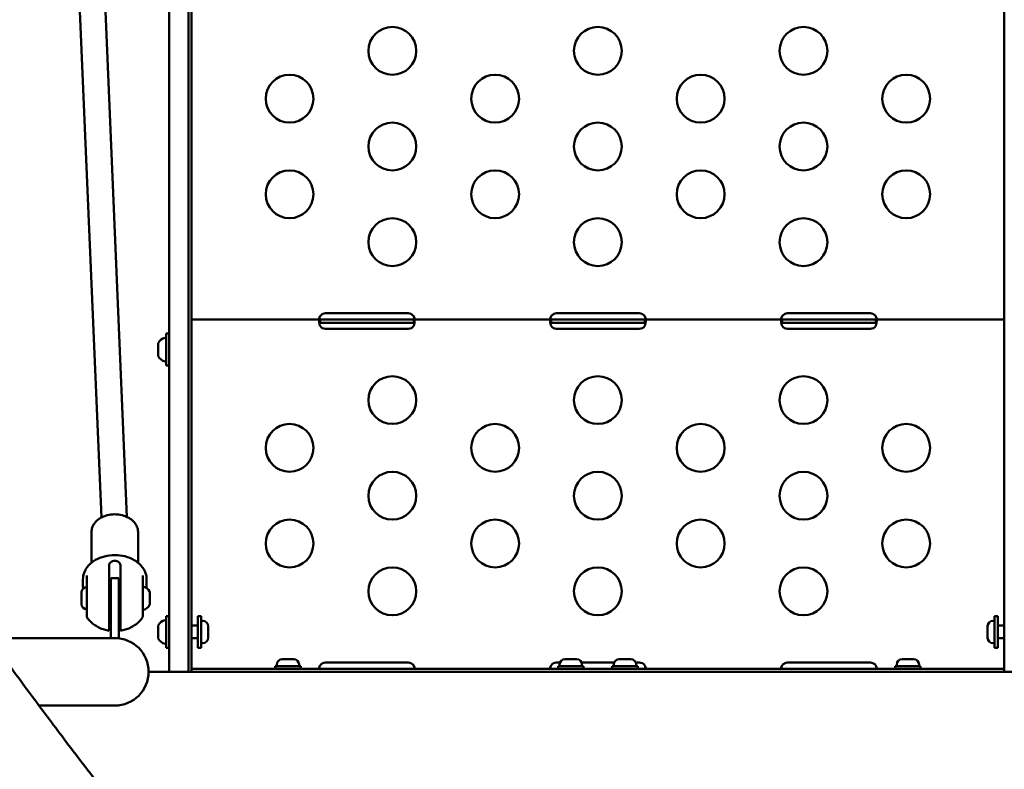
# Model space of a CAD drawing. Units: millimetres. Extents: x -335 to 7619, y 4 to 7132.
# Drawn here: x 2109 to 2727, y 1775 to 2245 of the extents above; entities that cross this region are included whole.
import ezdxf

# ---------------------------------------------------------------- set-up
doc = ezdxf.new("R2010")
doc.units = ezdxf.units.MM
doc.layers.add('Visible (ISO)', color=7, linetype='Continuous', lineweight=50)
doc.styles.get("Standard").update_dxf_attribs({"font": 'Square-721-BT.ttf'})
doc.dimstyles.new('OLCU', dxfattribs={"dimtxt": 300, "dimasz": 150, "dimexe": 0.18, "dimexo": 0.0625, "dimgap": 50, "dimtad": 1, "dimdec": 0, "dimlfac": 0.1, "dimrnd": 5, "dimzin": 0, "dimdsep": 46, "dimtxsty": 'Standard', "dimcen": 0.09, "dimse1": 1, "dimse2": 1, "dimadec": 0, "dimazin": 0, "dimtfac": 1, "dimtdec": 0, "dimtofl": 0, "dimtmove": 0, "dimatfit": 3, "dimfxl": 1, "dimtolj": 1, "dimtzin": 0, "dimarcsym": 0})

# ---------------------------------------------------------------- blocks, each defined once
blk = doc.blocks.new('*D8')
at = {"color": 0, "lineweight": -2, "transparency": 16777216}
blk.add_line((103.57, 2908.07), (2997.04, 2908.07), dxfattribs=at)
at = {"color": 0, "transparency": 16777216}
for points in [[(103.57, 2924.74), (103.57, 2891.41), (3.57, 2908.07)], [(2997.04, 2924.74), (2997.04, 2891.41), (3097.04, 2908.07)]]:
    blk.add_solid(points, dxfattribs=at)
at = {"layer": 'Defpoints', "color": 0, "transparency": 16777216}
for p in [(3097.04, 2908.07), (3097.04, 1836.39), (3.57, 1336.4)]:
    blk.add_point(p, dxfattribs=at)
at = {"color": 0, "transparency": 16777216, "insert": (1550.31, 3050.49), "char_height": 200, "attachment_point": 5}
blk.add_mtext('\\A1;310', dxfattribs=at)
blk = doc.blocks.new('*D9')
at = {"color": 0, "lineweight": -2, "transparency": 16777216}
blk.add_line((-61.05, 2744.05), (-61.05, 104.29), dxfattribs=at)
at = {"color": 0, "transparency": 16777216}
for points in [[(-77.71, 2744.05), (-44.38, 2744.05), (-61.05, 2844.05)], [(-77.71, 104.29), (-44.38, 104.29), (-61.05, 4.29)]]:
    blk.add_solid(points, dxfattribs=at)
at = {"layer": 'Defpoints', "color": 0, "transparency": 16777216}
for p in [(2145.6, 2844.05), (-61.05, 4.29), (2679.15, 4.29)]:
    blk.add_point(p, dxfattribs=at)
at = {"color": 0, "transparency": 16777216, "insert": (-203.46, 1424.17), "char_height": 200, "attachment_point": 5, "rotation": 90}
blk.add_mtext('\\A1;285', dxfattribs=at)

msp = doc.modelspace()

# ---------------------------------------------------------------- linework, layer by layer
at = {"layer": 'Visible (ISO)'}
for p, q in [((2203.04, 2713.39), (2203.04, 1836.23)), ((2215.04, 1836.23), (2215.04, 2713.39)), ((2215.04, 2711.75), (2215.04, 1844.6)), ((2131.89, 2606.16), (2160.51, 1933.08)), ((2147.88, 2606.68), (2176.51, 1933.42)), ((2217.04, 2053.31), (2217.04, 2263.13)), ((2727.04, 2263.13), (2727.04, 2053.31)), ((2297.23, 2058.64), (2297.23, 2057.97)), ((2301.04, 2061.19), (2353.04, 2061.19)), ((2356.86, 2058.64), (2356.86, 2057.97)), ((2442.23, 2058.64), (2442.23, 2057.97)), ((2446.04, 2061.19), (2498.04, 2061.19)), ((2501.86, 2058.64), (2501.86, 2057.97)), ((2587.23, 2058.64), (2587.23, 2057.97)), ((2591.04, 2061.19), (2643.04, 2061.19)), ((2646.86, 2058.64), (2646.86, 2057.97)), ((2217.04, 2057.31), (2727.04, 2057.31)), ((2217.04, 2043.95), (2217.04, 2053.31)), ((2297.23, 2055.19), (2297.23, 2057.08)), ((2297.65, 2057.31), (2297.65, 2055.31)), ((2356.44, 2055.31), (2297.65, 2055.31)), ((2356.44, 2057.31), (2356.44, 2055.31)), ((2356.86, 2055.19), (2356.86, 2057.08)), ((2442.23, 2055.19), (2442.23, 2057.08)), ((2442.65, 2057.31), (2442.65, 2055.31)), ((2501.44, 2055.31), (2442.65, 2055.31)), ((2501.44, 2057.31), (2501.44, 2055.31)), ((2501.86, 2055.19), (2501.86, 2057.08)), ((2587.23, 2055.19), (2587.23, 2057.08)), ((2587.65, 2057.31), (2587.65, 2055.31)), ((2646.44, 2055.31), (2587.65, 2055.31)), ((2646.44, 2057.31), (2646.44, 2055.31)), ((2646.86, 2055.19), (2646.86, 2057.08)), ((2727.04, 2053.31), (2727.04, 2043.95)), ((2201.04, 2048.42), (2201.04, 2028.42)), ((2201.04, 2048.42), (2203.04, 2048.42)), ((2353.04, 2051.42), (2301.04, 2051.42)), ((2498.04, 2051.43), (2446.04, 2051.43)), ((2643.04, 2051.42), (2591.04, 2051.42)), ((2196.04, 2034.53), (2196.04, 2042.31)), ((2217.04, 1844.6), (2217.04, 2043.95)), ((2727.04, 1844.6), (2727.04, 2043.95)), ((2201.04, 2028.42), (2203.04, 2028.42)), ((2154.25, 1923.96), (2154.25, 1904.67)), ((2183.45, 1923.96), (2183.45, 1904.67)), ((2165.35, 1903.19), (2165.35, 1893.15)), ((2172.35, 1903.19), (2172.35, 1893.15)), ((2148.85, 1894.2), (2148.85, 1890.44)), ((2151.35, 1885.74), (2151.35, 1896.58)), ((2165.35, 1893.15), (2165.35, 1878.77)), ((2171.35, 1894.91), (2166.35, 1894.91)), ((2166.35, 1857.41), (2166.35, 1894.91)), ((2171.35, 1894.91), (2171.35, 1857.41)), ((2172.35, 1893.15), (2172.35, 1878.77)), ((2186.35, 1885.74), (2186.35, 1896.58)), ((2188.85, 1894.2), (2188.85, 1890.44)), ((2148, 1878.76), (2148, 1886.06)), ((2151.35, 1870.83), (2151.35, 1885.74)), ((2165.35, 1887.41), (2166.35, 1887.41)), ((2171.35, 1887.41), (2172.35, 1887.41)), ((2186.35, 1870.83), (2186.35, 1885.74)), ((2190.76, 1886.3), (2190.76, 1885.64)), ((2190.76, 1885.43), (2190.76, 1885.64)), ((2190.76, 1885.43), (2190.76, 1885.2)), ((2190.76, 1885.2), (2190.76, 1884.7)), ((2165.35, 1878.77), (2165.35, 1865.26)), ((2172.35, 1878.77), (2172.35, 1865.26)), ((2190.76, 1884.7), (2190.76, 1880.83)), ((2190.76, 1880.83), (2190.76, 1878.91)), ((2190.76, 1878.54), (2190.76, 1878.91)), ((2151.62, 1875.41), (2151.62, 1875.41)), ((2165.35, 1877.41), (2166.35, 1877.41)), ((2171.35, 1877.41), (2172.35, 1877.41)), ((2190.76, 1878.54), (2190.76, 1878.51)), ((2201.04, 1871.23), (2201.04, 1851.23)), ((2201.04, 1871.23), (2203.04, 1871.23)), ((2221.04, 1871.23), (2221.04, 1851.23)), ((2221.04, 1871.23), (2223.04, 1871.23)), ((2223.04, 1871.23), (2223.04, 1851.23)), ((2224.09, 1868.23), (2223.04, 1868.23)), ((2719.99, 1868.23), (2721.04, 1868.23)), ((2721.04, 1851.23), (2721.04, 1871.23)), ((2723.04, 1871.23), (2721.04, 1871.23)), ((2723.04, 1851.23), (2723.04, 1871.23)), ((2165.35, 1865.26), (2165.35, 1861.99)), ((2172.35, 1865.26), (2172.35, 1861.99)), ((2196.04, 1857.34), (2196.04, 1865.13)), ((2221.04, 1865.23), (2217.04, 1865.23)), ((2227.44, 1864.88), (2227.44, 1857.58)), ((2716.64, 1857.58), (2716.64, 1864.88)), ((2723.04, 1865.23), (2727.04, 1865.23)), ((2171.35, 1857.41), (2090.26, 1857.41)), ((2221.04, 1857.23), (2217.04, 1857.23)), ((2224.09, 1854.23), (2223.04, 1854.23)), ((2719.99, 1854.23), (2721.04, 1854.23)), ((2723.04, 1857.23), (2727.04, 1857.23)), ((2201.04, 1851.23), (2203.04, 1851.23)), ((2221.04, 1851.23), (2223.04, 1851.23)), ((2723.04, 1851.23), (2721.04, 1851.23)), ((2217.04, 1844.6), (2217.04, 1836.15)), ((2273.86, 1844.15), (2281.16, 1844.15)), ((2301.04, 1842.03), (2353.04, 1842.03)), ((2446.04, 1842.04), (2448.28, 1842.04)), ((2451.39, 1844.15), (2458.69, 1844.15)), ((2461.81, 1842.04), (2482.28, 1842.04)), ((2485.39, 1844.15), (2492.69, 1844.15)), ((2495.81, 1842.04), (2498.04, 1842.04)), ((2591.04, 1842.03), (2643.04, 1842.03)), ((2662.92, 1844.15), (2670.22, 1844.15)), ((2727.04, 1844.6), (2727.04, 1836.15)), ((2190.04, 1836.15), (2754.05, 1836.15)), ((2216.92, 1836.23), (2216.8, 1836.15)), ((2217.04, 1838.15), (2727.04, 1838.15)), ((2285.51, 1839.75), (2269.51, 1839.75)), ((2269.51, 1839.75), (2269.51, 1838.15)), ((2270.51, 1840.8), (2270.51, 1839.75)), ((2284.51, 1840.8), (2284.51, 1839.75)), ((2285.51, 1839.75), (2285.51, 1838.15)), ((2297.23, 1839.48), (2297.23, 1838.81)), ((2356.86, 1839.48), (2356.86, 1838.81)), ((2442.23, 1839.48), (2442.23, 1838.81)), ((2463.04, 1839.75), (2447.04, 1839.75)), ((2447.04, 1839.75), (2447.04, 1838.15)), ((2448.04, 1840.8), (2448.04, 1839.75)), ((2462.04, 1840.8), (2462.04, 1839.75)), ((2463.04, 1839.75), (2463.04, 1838.15)), ((2497.04, 1839.75), (2481.04, 1839.75)), ((2481.04, 1839.75), (2481.04, 1838.15)), ((2482.04, 1840.8), (2482.04, 1839.75)), ((2496.04, 1840.8), (2496.04, 1839.75)), ((2497.04, 1839.75), (2497.04, 1838.15)), ((2501.86, 1839.48), (2501.86, 1838.81)), ((2587.23, 1839.48), (2587.23, 1838.81)), ((2646.86, 1839.48), (2646.86, 1838.81)), ((2674.57, 1839.75), (2658.57, 1839.75)), ((2658.57, 1839.75), (2658.57, 1838.15)), ((2659.57, 1840.8), (2659.57, 1839.75)), ((2673.57, 1840.8), (2673.57, 1839.75)), ((2674.57, 1839.75), (2674.57, 1838.15)), ((2121.29, 1815.01), (2168.85, 1815.01))]:
    msp.add_line(p, q, dxfattribs=at)
for centre in [(2343.04, 2225.87), (2472.04, 2225.87), (2601.04, 2225.87), (2278.54, 2195.87), (2407.54, 2195.87), (2536.54, 2195.87), (2665.54, 2195.87), (2343.04, 2165.87), (2472.04, 2165.87), (2601.04, 2165.87), (2278.54, 2135.87), (2407.54, 2135.87), (2536.54, 2135.87), (2665.54, 2135.87), (2343.04, 2105.87), (2472.04, 2105.87), (2601.04, 2105.87), (2343.04, 2006.73), (2472.04, 2006.73), (2601.04, 2006.73), (2278.54, 1976.73), (2407.54, 1976.73), (2536.54, 1976.73), (2665.54, 1976.73), (2343.04, 1946.73), (2472.04, 1946.73), (2601.04, 1946.73), (2278.54, 1916.73), (2407.54, 1916.73), (2536.54, 1916.73), (2665.54, 1916.73), (2343.04, 1886.73), (2472.04, 1886.73), (2601.04, 1886.73)]:
    msp.add_circle(centre, 15, dxfattribs=at)
for centre, radius, start, end in [((2301.04, 2057.19), 4, 90, 148.0231), ((2353.04, 2057.19), 4, 31.9769, 90), ((2446.04, 2057.19), 4, 90, 148.08024), ((2498.04, 2057.19), 4, 31.91976, 90), ((2591.04, 2057.19), 4, 90, 148.0231), ((2643.04, 2057.19), 4, 31.9769, 90), ((2301.04, 2055.42), 4, 211.9769, 270), ((2353.04, 2055.42), 4, 270, 328.0231), ((2446.04, 2055.43), 4, 212.03408, 270), ((2498.04, 2055.43), 4, 270, 327.96592), ((2591.04, 2055.42), 4, 211.9769, 270), ((2643.04, 2055.42), 4, 270, 328.0231), ((2201.46, 2040.01), 5.93, 99.71656, 154.85609), ((2200.54, 2045.36), 0.5, 0, 99.71656), ((2196.54, 2042.31), 0.5, 154.85609, 180), ((2196.54, 2034.53), 0.5, 180, 205.14391), ((2201.46, 2036.84), 5.93, 205.14391, 260.28344), ((2200.54, 2031.49), 0.5, 260.28344, 0), ((2151.35, 1886.06), 3.35, 90, 180), ((2185.34, 1883.99), 5.93, 25.14391, 80.28344), ((2190.26, 1886.3), 0.5, 0, 25.14391), ((2190.51, 1885.2), 0.25, 341.12935, 0), ((2151.35, 1878.76), 3.35, 180, 270), ((2186.26, 1875.47), 0.5, 247.53653, 247.54901), ((2185.34, 1880.82), 5.93, 279.71656, 334.85609), ((2190.26, 1878.51), 0.5, 334.85609, 0), ((2201.46, 1862.82), 5.93, 99.71656, 154.85609), ((2200.54, 1868.17), 0.5, 0, 99.71656), ((2224.09, 1864.88), 3.35, 0, 90), ((2719.99, 1864.88), 3.35, 90, 180), ((2196.54, 1865.13), 0.5, 154.85609, 180), ((2168.85, 1836.21), 21.2, 270, 90), ((2196.54, 1857.34), 0.5, 180, 205.14391), ((2201.46, 1859.65), 5.93, 205.14391, 260.28344), ((2200.54, 1854.3), 0.5, 260.28344, 0), ((2224.09, 1857.58), 3.35, 270, 0), ((2719.99, 1857.58), 3.35, 180, 270), ((2273.86, 1840.8), 3.35, 90, 180), ((2281.16, 1840.8), 3.35, 0, 90), ((2301.04, 1838.03), 4, 90, 148.0231), ((2353.04, 1838.03), 4, 31.9769, 90), ((2446.04, 1838.04), 4, 90, 148.08024), ((2451.39, 1840.8), 3.35, 90, 180), ((2458.69, 1840.8), 3.35, 0, 90), ((2485.39, 1840.8), 3.35, 90, 180), ((2492.69, 1840.8), 3.35, 0, 90), ((2498.04, 1838.04), 4, 31.91976, 90), ((2591.04, 1838.03), 4, 90, 148.0231), ((2643.04, 1838.03), 4, 31.9769, 90), ((2662.92, 1840.8), 3.35, 90, 180), ((2670.22, 1840.8), 3.35, 0, 90)]:
    msp.add_arc(centre, radius, start, end, dxfattribs=at)
for points, knots in [([(2297.23, 2057.42), (2297.15, 2057.51), (2297.09, 2057.65), (2297.04, 2057.83), (2297.04, 2057.93), (2297.11, 2058.24), (2297.16, 2058.41), (2297.23, 2058.64)], [0, 0, 0, 0, 0.0874822, 0.0874822, 0.1373857, 0.1373857, 0.1769206, 0.1769206, 0.1769206, 0.1769206]), ([(2297.65, 2059.31), (2297.59, 2059.16), (2297.5, 2058.93), (2297.38, 2058.52), (2297.34, 2058.41), (2297.29, 2058.19), (2297.26, 2058.08), (2297.23, 2057.97)], [0, 0, 0, 0, 0.04634551, 0.04634551, 0.06402585, 0.06402585, 0.08163161, 0.08163161, 0.08163161, 0.08163161]), ([(2297.23, 2058.64), (2297.27, 2058.71), (2297.32, 2058.82), (2297.5, 2059.12), (2297.6, 2059.24), (2297.65, 2059.31)], [0, 0, 0, 0, 0.02449879, 0.02449879, 0.05014029, 0.05014029, 0.05014029, 0.05014029]), ([(2356.44, 2059.31), (2356.49, 2059.24), (2356.58, 2059.12), (2356.77, 2058.82), (2356.82, 2058.71), (2356.86, 2058.64)], [0, 0, 0, 0, 0.02564071, 0.02564071, 0.05013873, 0.05013873, 0.05013873, 0.05013873]), ([(2356.86, 2057.97), (2356.83, 2058.08), (2356.8, 2058.19), (2356.73, 2058.47), (2356.68, 2058.63), (2356.55, 2059.02), (2356.48, 2059.19), (2356.44, 2059.31)], [0, 0, 0, 0, 0.0360198, 0.0360198, 0.0903389, 0.0903389, 0.1610126, 0.1610126, 0.1610126, 0.1610126]), ([(2356.86, 2058.64), (2356.94, 2058.37), (2357, 2058.17), (2357.05, 2057.95), (2357.05, 2057.84), (2356.98, 2057.61), (2356.93, 2057.5), (2356.86, 2057.42)], [0, 0, 0, 0, 0.0875079, 0.0875079, 0.1374243, 0.1374243, 0.1769604, 0.1769604, 0.1769604, 0.1769604]), ([(2442.23, 2057.42), (2442.15, 2057.51), (2442.09, 2057.65), (2442.04, 2057.83), (2442.04, 2057.93), (2442.11, 2058.24), (2442.16, 2058.41), (2442.23, 2058.64)], [0, 0, 0, 0, 0.0877041, 0.0877041, 0.1378355, 0.1378355, 0.1775153, 0.1775153, 0.1775153, 0.1775153]), ([(2442.23, 2058.64), (2442.26, 2058.71), (2442.32, 2058.82), (2442.5, 2059.12), (2442.6, 2059.24), (2442.65, 2059.31)], [0, 0, 0, 0, 0.02448864, 0.02448864, 0.05011481, 0.05011481, 0.05011481, 0.05011481]), ([(2442.65, 2059.31), (2442.59, 2059.16), (2442.5, 2058.93), (2442.37, 2058.52), (2442.34, 2058.41), (2442.28, 2058.19), (2442.26, 2058.08), (2442.23, 2057.97)], [0, 0, 0, 0, 0.04635368, 0.04635368, 0.06404036, 0.06404036, 0.08165282, 0.08165282, 0.08165282, 0.08165282]), ([(2501.44, 2059.31), (2501.49, 2059.24), (2501.59, 2059.12), (2501.77, 2058.82), (2501.83, 2058.71), (2501.86, 2058.64)], [0, 0, 0, 0, 0.02563081, 0.02563081, 0.05012385, 0.05012385, 0.05012385, 0.05012385]), ([(2501.86, 2057.97), (2501.83, 2058.08), (2501.81, 2058.19), (2501.73, 2058.47), (2501.68, 2058.63), (2501.55, 2059.02), (2501.49, 2059.19), (2501.44, 2059.31)], [0, 0, 0, 0, 0.0360106, 0.0360106, 0.0903143, 0.0903143, 0.1609569, 0.1609569, 0.1609569, 0.1609569]), ([(2501.86, 2058.64), (2501.94, 2058.37), (2502, 2058.17), (2502.05, 2057.95), (2502.05, 2057.84), (2501.98, 2057.61), (2501.93, 2057.5), (2501.85, 2057.42)], [0, 0, 0, 0, 0.0874741, 0.0874741, 0.1374966, 0.1374966, 0.1771734, 0.1771734, 0.1771734, 0.1771734]), ([(2587.23, 2057.42), (2587.15, 2057.51), (2587.09, 2057.65), (2587.04, 2057.83), (2587.04, 2057.93), (2587.11, 2058.24), (2587.16, 2058.41), (2587.23, 2058.64)], [0, 0, 0, 0, 0.0874822, 0.0874822, 0.1373857, 0.1373857, 0.1769206, 0.1769206, 0.1769206, 0.1769206]), ([(2587.23, 2058.64), (2587.27, 2058.71), (2587.32, 2058.82), (2587.5, 2059.12), (2587.6, 2059.24), (2587.65, 2059.31)], [0, 0, 0, 0, 0.02449879, 0.02449879, 0.0501404, 0.0501404, 0.0501404, 0.0501404]), ([(2587.65, 2059.31), (2587.59, 2059.16), (2587.5, 2058.93), (2587.38, 2058.52), (2587.34, 2058.41), (2587.29, 2058.19), (2587.26, 2058.08), (2587.23, 2057.97)], [0, 0, 0, 0, 0.04634564, 0.04634564, 0.06402606, 0.06402606, 0.08163188, 0.08163188, 0.08163188, 0.08163188]), ([(2646.86, 2057.97), (2646.83, 2058.08), (2646.8, 2058.19), (2646.73, 2058.47), (2646.68, 2058.63), (2646.55, 2059.02), (2646.48, 2059.19), (2646.44, 2059.31)], [0, 0, 0, 0, 0.0360198, 0.0360198, 0.0903389, 0.0903389, 0.1610128, 0.1610128, 0.1610128, 0.1610128]), ([(2646.44, 2059.31), (2646.49, 2059.24), (2646.58, 2059.12), (2646.77, 2058.82), (2646.82, 2058.71), (2646.86, 2058.64)], [0, 0, 0, 0, 0.02564043, 0.02564043, 0.05013808, 0.05013808, 0.05013808, 0.05013808]), ([(2646.86, 2058.64), (2646.94, 2058.37), (2647, 2058.17), (2647.05, 2057.95), (2647.05, 2057.84), (2646.98, 2057.61), (2646.93, 2057.5), (2646.86, 2057.42)], [0, 0, 0, 0, 0.0875079, 0.0875079, 0.1374243, 0.1374243, 0.1769604, 0.1769604, 0.1769604, 0.1769604]), ([(2297.23, 2054.64), (2297.14, 2055.22), (2297.07, 2055.66), (2297.05, 2056.05), (2297.04, 2056.33), (2297.14, 2056.81), (2297.18, 2056.96), (2297.23, 2057.08)], [0, 0, 0, 0, 0.1870837, 0.1870837, 0.244067, 0.244067, 0.2808545, 0.2808545, 0.2808545, 0.2808545]), ([(2297.65, 2057.31), (2297.6, 2057.31), (2297.5, 2057.31), (2297.32, 2057.36), (2297.27, 2057.4), (2297.23, 2057.42)], [0, 0, 0, 0, 0.02564065, 0.02564065, 0.05013859, 0.05013859, 0.05013859, 0.05013859]), ([(2297.23, 2057.08), (2297.28, 2057.15), (2297.34, 2057.21), (2297.5, 2057.3), (2297.59, 2057.31), (2297.65, 2057.31)], [0, 0, 0, 0, 0.0720889, 0.0720889, 0.166839, 0.166839, 0.166839, 0.166839]), ([(2297.65, 2055.31), (2297.6, 2055.31), (2297.5, 2055.3), (2297.32, 2055.25), (2297.27, 2055.22), (2297.23, 2055.19)], [0, 0, 0, 0, 0.02568273, 0.02568273, 0.05038285, 0.05038285, 0.05038285, 0.05038285]), ([(2297.65, 2053.31), (2297.59, 2053.45), (2297.5, 2053.68), (2297.34, 2054.2), (2297.28, 2054.42), (2297.23, 2054.64)], [0, 0, 0, 0, 0.04629908, 0.04629908, 0.08152494, 0.08152494, 0.08152494, 0.08152494]), ([(2356.86, 2057.42), (2356.82, 2057.4), (2356.77, 2057.36), (2356.58, 2057.31), (2356.49, 2057.31), (2356.44, 2057.31)], [0, 0, 0, 0, 0.02449879, 0.02449879, 0.05014034, 0.05014034, 0.05014034, 0.05014034]), ([(2356.44, 2057.31), (2356.5, 2057.31), (2356.59, 2057.3), (2356.75, 2057.21), (2356.81, 2057.15), (2356.86, 2057.08)], [0, 0, 0, 0, 0.04629904, 0.04629904, 0.08152486, 0.08152486, 0.08152486, 0.08152486]), ([(2356.86, 2055.19), (2356.82, 2055.22), (2356.77, 2055.25), (2356.58, 2055.3), (2356.49, 2055.31), (2356.44, 2055.31)], [0, 0, 0, 0, 0.02423532, 0.02423532, 0.04943476, 0.04943476, 0.04943476, 0.04943476]), ([(2356.86, 2054.64), (2356.81, 2054.42), (2356.75, 2054.2), (2356.59, 2053.68), (2356.5, 2053.45), (2356.44, 2053.31)], [0, 0, 0, 0, 0.0720889, 0.0720889, 0.166839, 0.166839, 0.166839, 0.166839]), ([(2356.86, 2057.08), (2356.95, 2056.87), (2357.02, 2056.56), (2357.04, 2056.22), (2357.05, 2055.97), (2356.95, 2055.26), (2356.91, 2054.96), (2356.86, 2054.64)], [0, 0, 0, 0, 0.1870715, 0.1870715, 0.2440479, 0.2440479, 0.2808312, 0.2808312, 0.2808312, 0.2808312]), ([(2442.23, 2054.64), (2442.14, 2055.22), (2442.07, 2055.66), (2442.05, 2056.05), (2442.04, 2056.33), (2442.13, 2056.81), (2442.18, 2056.96), (2442.23, 2057.08)], [0, 0, 0, 0, 0.1871387, 0.1871387, 0.2441502, 0.2441502, 0.280957, 0.280957, 0.280957, 0.280957]), ([(2442.65, 2057.31), (2442.59, 2057.31), (2442.5, 2057.31), (2442.32, 2057.36), (2442.27, 2057.4), (2442.23, 2057.42)], [0.00065102, 0.00065102, 0.00065102, 0.00065102, 0.02565046, 0.02565046, 0.05015332, 0.05015332, 0.05015332, 0.05015332]), ([(2442.23, 2057.08), (2442.28, 2057.15), (2442.34, 2057.21), (2442.5, 2057.3), (2442.59, 2057.31), (2442.65, 2057.31)], [0, 0, 0, 0, 0.0720703, 0.0720703, 0.1667784, 0.1667784, 0.1667784, 0.1667784]), ([(2442.65, 2055.31), (2442.6, 2055.31), (2442.5, 2055.3), (2442.32, 2055.25), (2442.26, 2055.22), (2442.23, 2055.19)], [0, 0, 0, 0, 0.02566937, 0.02566937, 0.05036213, 0.05036213, 0.05036213, 0.05036213]), ([(2442.65, 2053.31), (2442.59, 2053.45), (2442.5, 2053.68), (2442.34, 2054.2), (2442.28, 2054.42), (2442.23, 2054.64)], [0, 0, 0, 0, 0.04629257, 0.04629257, 0.08150695, 0.08150695, 0.08150695, 0.08150695]), ([(2501.85, 2057.42), (2501.82, 2057.4), (2501.77, 2057.36), (2501.59, 2057.31), (2501.5, 2057.31), (2501.44, 2057.31)], [0, 0, 0, 0, 0.0245088, 0.0245088, 0.04951433, 0.04951433, 0.04951433, 0.04951433]), ([(2501.44, 2057.31), (2501.5, 2057.31), (2501.59, 2057.3), (2501.75, 2057.21), (2501.81, 2057.15), (2501.86, 2057.08)], [0, 0, 0, 0, 0.04630552, 0.04630552, 0.08154276, 0.08154276, 0.08154276, 0.08154276]), ([(2501.86, 2055.19), (2501.83, 2055.22), (2501.77, 2055.25), (2501.59, 2055.3), (2501.49, 2055.31), (2501.44, 2055.31)], [0, 0, 0, 0, 0.02422043, 0.02422043, 0.0493988, 0.0493988, 0.0493988, 0.0493988]), ([(2501.85, 2054.64), (2501.81, 2054.42), (2501.75, 2054.2), (2501.59, 2053.68), (2501.49, 2053.45), (2501.44, 2053.31)], [0, 0, 0, 0, 0.0721077, 0.0721077, 0.1668998, 0.1668998, 0.1668998, 0.1668998]), ([(2501.86, 2057.08), (2501.95, 2056.87), (2502.02, 2056.56), (2502.04, 2056.22), (2502.05, 2055.97), (2501.95, 2055.26), (2501.91, 2054.96), (2501.85, 2054.64)], [0, 0, 0, 0, 0.1870164, 0.1870164, 0.2439644, 0.2439644, 0.2807283, 0.2807283, 0.2807283, 0.2807283]), ([(2587.23, 2054.64), (2587.14, 2055.22), (2587.07, 2055.66), (2587.05, 2056.05), (2587.04, 2056.33), (2587.14, 2056.81), (2587.18, 2056.96), (2587.23, 2057.08)], [0, 0, 0, 0, 0.1870837, 0.1870837, 0.244067, 0.244067, 0.2808545, 0.2808545, 0.2808545, 0.2808545]), ([(2587.65, 2057.31), (2587.6, 2057.31), (2587.5, 2057.31), (2587.32, 2057.36), (2587.27, 2057.4), (2587.23, 2057.42)], [0, 0, 0, 0, 0.02564065, 0.02564065, 0.0501386, 0.0501386, 0.0501386, 0.0501386]), ([(2587.23, 2057.08), (2587.28, 2057.15), (2587.34, 2057.21), (2587.5, 2057.3), (2587.59, 2057.31), (2587.65, 2057.31)], [0, 0, 0, 0, 0.0720889, 0.0720889, 0.1668391, 0.1668391, 0.1668391, 0.1668391]), ([(2587.65, 2055.31), (2587.6, 2055.31), (2587.5, 2055.3), (2587.32, 2055.25), (2587.27, 2055.22), (2587.23, 2055.19)], [0, 0, 0, 0, 0.02568276, 0.02568276, 0.05038292, 0.05038292, 0.05038292, 0.05038292]), ([(2587.65, 2053.31), (2587.59, 2053.45), (2587.5, 2053.68), (2587.34, 2054.2), (2587.28, 2054.42), (2587.23, 2054.64)], [0, 0, 0, 0, 0.04629908, 0.04629908, 0.08152494, 0.08152494, 0.08152494, 0.08152494]), ([(2646.86, 2057.42), (2646.82, 2057.4), (2646.77, 2057.36), (2646.58, 2057.31), (2646.49, 2057.31), (2646.44, 2057.31)], [0, 0, 0, 0, 0.02449879, 0.02449879, 0.05014034, 0.05014034, 0.05014034, 0.05014034]), ([(2646.44, 2057.31), (2646.5, 2057.31), (2646.59, 2057.3), (2646.75, 2057.21), (2646.81, 2057.15), (2646.86, 2057.08)], [0, 0, 0, 0, 0.04629896, 0.04629896, 0.08152469, 0.08152469, 0.08152469, 0.08152469]), ([(2646.86, 2055.19), (2646.82, 2055.22), (2646.77, 2055.25), (2646.58, 2055.3), (2646.49, 2055.31), (2646.44, 2055.31)], [0, 0, 0, 0, 0.02423532, 0.02423532, 0.04943475, 0.04943475, 0.04943475, 0.04943475]), ([(2646.86, 2054.64), (2646.81, 2054.42), (2646.75, 2054.2), (2646.59, 2053.68), (2646.5, 2053.45), (2646.44, 2053.31)], [0, 0, 0, 0, 0.0720889, 0.0720889, 0.166839, 0.166839, 0.166839, 0.166839]), ([(2646.86, 2057.08), (2646.95, 2056.87), (2647.02, 2056.56), (2647.04, 2056.22), (2647.05, 2055.97), (2646.95, 2055.26), (2646.91, 2054.96), (2646.86, 2054.64)], [0, 0, 0, 0, 0.1870715, 0.1870715, 0.2440479, 0.2440479, 0.2808312, 0.2808312, 0.2808312, 0.2808312]), ([(2183.45, 1923.96), (2183.45, 1925.09), (2183.22, 1926.23), (2182.33, 1928.39), (2181.66, 1929.42), (2179.93, 1931.31), (2178.84, 1932.15), (2176.35, 1933.57), (2174.94, 1934.12), (2171.96, 1934.86), (2170.38, 1935.05), (2167.24, 1935.05), (2165.66, 1934.85), (2162.67, 1934.09), (2161.25, 1933.53), (2158.71, 1932.06), (2157.6, 1931.17), (2155.82, 1929.14), (2155.15, 1928.02), (2154.41, 1925.9), (2154.25, 1924.93), (2154.25, 1923.96)], [4.712389, 4.712389, 4.712389, 4.712389, 4.998955, 4.998955, 5.296989, 5.296989, 5.616833, 5.616833, 5.949725, 5.949725, 6.285669, 6.285669, 6.621767, 6.621767, 6.9577, 6.9577, 7.290419, 7.290419, 7.608911, 7.608911, 7.853982, 7.853982, 7.853982, 7.853982]), ([(2326.7, 1564.3), (2316.41, 1575.75), (2306.21, 1587.26), (2280.22, 1616.94), (2264.55, 1635.2), (2233.62, 1671.99), (2218.37, 1690.52), (2190.16, 1725.49), (2177.16, 1741.91), (2154.7, 1770.81), (2145.17, 1783.25), (2128.65, 1805.12), (2121.63, 1814.52), (2109.42, 1831.02), (2104.22, 1838.11), (2091.31, 1855.88), (2083.66, 1866.58), (2072.57, 1882.82), (2068.93, 1888.26), (2061.84, 1899.22), (2058.37, 1904.74), (2055.02, 1910.31)], [109.31758, 109.31758, 109.31758, 109.31758, 114.345157, 114.345157, 122.23103, 122.23103, 130.116903, 130.116903, 137.017042, 137.017042, 142.192146, 142.192146, 146.073474, 146.073474, 148.98447, 148.98447, 153.350964, 153.350964, 155.534211, 155.534211, 157.717458, 157.717458, 157.717458, 157.717458]), ([(2148.85, 1894.2), (2148.85, 1895.76), (2149.16, 1897.31), (2150.36, 1900.28), (2151.27, 1901.69), (2153.63, 1904.29), (2155.11, 1905.45), (2158.51, 1907.4), (2160.45, 1908.16), (2164.53, 1909.2), (2166.69, 1909.46), (2171, 1909.46), (2173.16, 1909.2), (2177.27, 1908.16), (2179.22, 1907.38), (2182.7, 1905.37), (2184.24, 1904.14), (2186.68, 1901.34), (2187.61, 1899.79), (2188.62, 1896.87), (2188.85, 1895.53), (2188.85, 1894.2)], [4.712389, 4.712389, 4.712389, 4.712389, 4.996414, 4.996414, 5.292374, 5.292374, 5.611689, 5.611689, 5.945614, 5.945614, 6.283127, 6.283127, 6.620852, 6.620852, 6.958365, 6.958365, 7.292202, 7.292202, 7.610232, 7.610232, 7.853982, 7.853982, 7.853982, 7.853982]), ([(2172.35, 1903.19), (2172.35, 1903.49), (2172.26, 1903.83), (2171.9, 1904.47), (2171.63, 1904.77), (2171.01, 1905.26), (2170.62, 1905.47), (2169.75, 1905.76), (2169.29, 1905.84), (2168.4, 1905.84), (2167.94, 1905.76), (2167.07, 1905.47), (2166.68, 1905.26), (2166.06, 1904.77), (2165.79, 1904.47), (2165.43, 1903.83), (2165.35, 1903.49), (2165.35, 1903.19)], [-2.114131, -2.114131, -2.114131, -2.114131, -1.981996, -1.981996, -1.849861, -1.849861, -1.71773, -1.71773, -1.585598, -1.585598, -1.453467, -1.453467, -1.321336, -1.321336, -1.189201, -1.189201, -1.057066, -1.057066, -1.057066, -1.057066]), ([(2962.64, 1894.5), (2960.66, 1890.04), (2958.48, 1885.64), (2953.62, 1876.81), (2950.92, 1872.39), (2944.96, 1863.42), (2941.66, 1858.9), (2934.38, 1849.66), (2930.39, 1844.88), (2922.58, 1835.66), (2918.72, 1831.23), (2910.87, 1822.44), (2906.87, 1818.09), (2898.75, 1809.45), (2894.62, 1805.18), (2886.23, 1796.71), (2881.98, 1792.52), (2873.33, 1784.23), (2868.95, 1780.12), (2860.06, 1772.01), (2855.55, 1767.99), (2846.43, 1760.06), (2841.8, 1756.14), (2832.44, 1748.41), (2827.71, 1744.59), (2818.13, 1737.05), (2813.28, 1733.33), (2803.49, 1725.99), (2798.54, 1722.38), (2788.55, 1715.25), (2783.5, 1711.75), (2773.32, 1704.84), (2768.18, 1701.44), (2757.81, 1694.76), (2752.58, 1691.47), (2742.04, 1685.01), (2736.73, 1681.84), (2726.04, 1675.61), (2720.65, 1672.56), (2709.8, 1666.56), (2704.34, 1663.63), (2693.36, 1657.87), (2687.83, 1655.06), (2676.68, 1649.53), (2671.07, 1646.82), (2659.75, 1641.52), (2654.06, 1638.92), (2642.59, 1633.85), (2636.81, 1631.37), (2625.2, 1626.53), (2619.35, 1624.17), (2607.6, 1619.57), (2601.69, 1617.33), (2589.8, 1612.97), (2583.83, 1610.85), (2571.83, 1606.74), (2565.8, 1604.75), (2553.69, 1600.9), (2547.61, 1599.03), (2535.41, 1595.43), (2529.28, 1593.69), (2516.99, 1590.35), (2510.83, 1588.74), (2498.46, 1585.66), (2492.26, 1584.19), (2479.83, 1581.37), (2473.6, 1580.03), (2461.72, 1577.6), (2456.07, 1576.5), (2445.44, 1574.56), (2440.46, 1573.72), (2426.72, 1571.58), (2417.91, 1570.4), (2402.43, 1568.71), (2395.77, 1568.11), (2384.09, 1567.25), (2379.07, 1566.95), (2366.51, 1566.37), (2358.96, 1566.17), (2343.87, 1566.15), (2336.34, 1566.35), (2328.8, 1566.72)], [0, 0, 0, 0, 1.6766, 1.6766, 3.423119, 3.423119, 5.280291, 5.280291, 7.305812, 7.305812, 9.234752, 9.234752, 11.163692, 11.163692, 13.092632, 13.092632, 15.021572, 15.021572, 16.950512, 16.950512, 18.879453, 18.879453, 20.808393, 20.808393, 22.737333, 22.737333, 24.666273, 24.666273, 26.595213, 26.595213, 28.524153, 28.524153, 30.453093, 30.453093, 32.382033, 32.382033, 34.310974, 34.310974, 36.239914, 36.239914, 38.168854, 38.168854, 40.097794, 40.097794, 42.026734, 42.026734, 43.955674, 43.955674, 45.884614, 45.884614, 47.813554, 47.813554, 49.742495, 49.742495, 51.671435, 51.671435, 53.600375, 53.600375, 55.529315, 55.529315, 57.458255, 57.458255, 59.387195, 59.387195, 61.316135, 61.316135, 63.245075, 63.245075, 64.984142, 64.984142, 66.505825, 66.505825, 69.16877, 69.16877, 71.165979, 71.165979, 72.663885, 72.663885, 74.910745, 74.910745, 77.157605, 77.157605, 77.157605, 77.157605]), ([(2149.02, 1888.47), (2148.99, 1888.65), (2148.96, 1888.82), (2148.88, 1889.48), (2148.85, 1889.96), (2148.85, 1890.44)], [4.5814823, 4.5814823, 4.5814823, 4.5814823, 4.6167574, 4.6167574, 4.712389, 4.712389, 4.712389, 4.712389]), ([(2188.85, 1890.44), (2188.85, 1889.96), (2188.81, 1889.48), (2188.74, 1888.95), (2188.74, 1888.91), (2188.73, 1888.86)], [1.5707963, 1.5707963, 1.5707963, 1.5707963, 1.6664279, 1.6664279, 1.6757845, 1.6757845, 1.6757845, 1.6757845]), ([(2190.76, 1885.64), (2190.76, 1885.64), (2190.76, 1885.64), (2190.76, 1885.61), (2190.75, 1885.56), (2190.75, 1885.47), (2190.75, 1885.44), (2190.74, 1885.39), (2190.74, 1885.37), (2190.74, 1885.33), (2190.74, 1885.32), (2190.74, 1885.29), (2190.74, 1885.28), (2190.74, 1885.24), (2190.74, 1885.22), (2190.75, 1885.15), (2190.75, 1885.1), (2190.75, 1884.94), (2190.76, 1884.83), (2190.76, 1884.71), (2190.76, 1884.7), (2190.76, 1884.7)], [-0.000569, -0.000569, -0.000569, -0.000569, 0, 0, 0.0373358, 0.0373358, 0.0554552, 0.0554552, 0.0642177, 0.0642177, 0.0703017, 0.0703017, 0.0763857, 0.0763857, 0.0851481, 0.0851481, 0.1032676, 0.1032676, 0.1406033, 0.1406033, 0.1411723, 0.1411723, 0.1411723, 0.1411723]), ([(2190.76, 1882.15), (2190.76, 1882.14), (2190.76, 1882.14), (2190.76, 1882.02), (2190.75, 1881.9), (2190.75, 1881.71), (2190.75, 1881.65), (2190.74, 1881.56), (2190.74, 1881.53), (2190.74, 1881.48), (2190.74, 1881.46), (2190.74, 1881.42), (2190.74, 1881.4), (2190.74, 1881.36), (2190.74, 1881.33), (2190.75, 1881.24), (2190.75, 1881.19), (2190.75, 1881.03), (2190.76, 1880.93), (2190.76, 1880.84), (2190.76, 1880.83), (2190.76, 1880.83)], [-0.000569, -0.000569, -0.000569, -0.000569, 0, 0, 0.0373358, 0.0373358, 0.0554552, 0.0554552, 0.0642177, 0.0642177, 0.0703017, 0.0703017, 0.0763857, 0.0763857, 0.0851481, 0.0851481, 0.1032676, 0.1032676, 0.1406033, 0.1406033, 0.1411723, 0.1411723, 0.1411723, 0.1411723]), ([(2190.76, 1878.91), (2190.76, 1878.91), (2190.76, 1878.91), (2190.76, 1878.82), (2190.75, 1878.74), (2190.75, 1878.64), (2190.75, 1878.62), (2190.74, 1878.58), (2190.74, 1878.57), (2190.74, 1878.55), (2190.74, 1878.55), (2190.74, 1878.54), (2190.74, 1878.53), (2190.74, 1878.52), (2190.74, 1878.51), (2190.75, 1878.5), (2190.75, 1878.49), (2190.75, 1878.49), (2190.76, 1878.5), (2190.76, 1878.54), (2190.76, 1878.54), (2190.76, 1878.54)], [-0.000569, -0.000569, -0.000569, -0.000569, 0, 0, 0.0373358, 0.0373358, 0.0554552, 0.0554552, 0.0642177, 0.0642177, 0.0703017, 0.0703017, 0.0763857, 0.0763857, 0.0851481, 0.0851481, 0.1032676, 0.1032676, 0.1406033, 0.1406033, 0.1411723, 0.1411723, 0.1411723, 0.1411723]), ([(2166.35, 1876.37), (2166.05, 1876.18), (2165.79, 1875.95), (2165.43, 1875.4), (2165.35, 1875.09), (2165.35, 1874.78)], [0.796374, 0.796374, 0.796374, 0.796374, 0.9249303, 0.9249303, 1.0570656, 1.0570656, 1.0570656, 1.0570656]), ([(2172.35, 1874.78), (2172.35, 1875.09), (2172.26, 1875.4), (2171.9, 1875.95), (2171.64, 1876.18), (2171.35, 1876.37)], [0, 0, 0, 0, 0.1321354, 0.1321354, 0.2606916, 0.2606916, 0.2606916, 0.2606916]), ([(2151.51, 1870.27), (2151.45, 1870.36), (2151.41, 1870.46), (2151.36, 1870.65), (2151.35, 1870.74), (2151.35, 1870.83)], [0, 0, 0, 0, 0.03215524, 0.03215524, 0.05870015, 0.05870015, 0.05870015, 0.05870015]), ([(2151.51, 1870.27), (2152.18, 1869.27), (2152.94, 1868.37), (2154.58, 1866.75), (2155.46, 1866.04), (2157.29, 1864.79), (2158.25, 1864.26), (2160.21, 1863.35), (2161.22, 1862.97), (2163.26, 1862.37), (2164.3, 1862.14), (2165.35, 1861.99)], [2.0189328, 2.0189328, 2.0189328, 2.0189328, 2.202686, 2.202686, 2.3864392, 2.3864392, 2.5701924, 2.5701924, 2.7539456, 2.7539456, 2.9376988, 2.9376988, 2.9376988, 2.9376988]), ([(2186.18, 1870.27), (2185.51, 1869.27), (2184.75, 1868.37), (2183.11, 1866.75), (2182.23, 1866.04), (2180.4, 1864.79), (2179.44, 1864.26), (2177.48, 1863.35), (2176.47, 1862.97), (2174.43, 1862.37), (2173.39, 1862.14), (2172.35, 1861.99)], [2.0189328, 2.0189328, 2.0189328, 2.0189328, 2.202686, 2.202686, 2.3864392, 2.3864392, 2.5701924, 2.5701924, 2.7539456, 2.7539456, 2.9376988, 2.9376988, 2.9376988, 2.9376988]), ([(2186.35, 1870.83), (2186.35, 1870.78), (2186.34, 1870.74), (2186.32, 1870.55), (2186.26, 1870.4), (2186.18, 1870.27)], [0, 0, 0, 0, 0.01285186, 0.01285186, 0.05850324, 0.05850324, 0.05850324, 0.05850324]), ([(2297.23, 1838.27), (2297.15, 1838.36), (2297.09, 1838.49), (2297.04, 1838.68), (2297.04, 1838.77), (2297.11, 1839.08), (2297.16, 1839.26), (2297.23, 1839.48)], [0, 0, 0, 0, 0.0874972, 0.0874972, 0.1374073, 0.1374073, 0.1769424, 0.1769424, 0.1769424, 0.1769424]), ([(2297.65, 1840.15), (2297.59, 1840.01), (2297.5, 1839.77), (2297.38, 1839.37), (2297.34, 1839.26), (2297.29, 1839.03), (2297.26, 1838.93), (2297.23, 1838.81)], [0, 0, 0, 0, 0.04634554, 0.04634554, 0.0640259, 0.0640259, 0.08163167, 0.08163167, 0.08163167, 0.08163167]), ([(2297.23, 1839.48), (2297.27, 1839.55), (2297.32, 1839.67), (2297.5, 1839.97), (2297.6, 1840.09), (2297.65, 1840.15)], [0, 0, 0, 0, 0.02449879, 0.02449879, 0.05014032, 0.05014032, 0.05014032, 0.05014032]), ([(2297.65, 1838.15), (2297.6, 1838.15), (2297.5, 1838.15), (2297.32, 1838.21), (2297.27, 1838.24), (2297.23, 1838.27)], [0, 0, 0, 0, 0.02564065, 0.02564065, 0.05013859, 0.05013859, 0.05013859, 0.05013859]), ([(2356.44, 1840.15), (2356.49, 1840.09), (2356.58, 1839.97), (2356.77, 1839.67), (2356.82, 1839.55), (2356.86, 1839.48)], [0, 0, 0, 0, 0.02564067, 0.02564067, 0.05013863, 0.05013863, 0.05013863, 0.05013863]), ([(2356.86, 1838.81), (2356.83, 1838.93), (2356.8, 1839.03), (2356.73, 1839.31), (2356.68, 1839.48), (2356.55, 1839.87), (2356.48, 1840.04), (2356.44, 1840.15)], [0, 0, 0, 0, 0.0360198, 0.0360198, 0.0903389, 0.0903389, 0.1610126, 0.1610126, 0.1610126, 0.1610126]), ([(2356.86, 1838.27), (2356.82, 1838.24), (2356.77, 1838.21), (2356.58, 1838.15), (2356.49, 1838.15), (2356.44, 1838.15)], [0, 0, 0, 0, 0.02449879, 0.02449879, 0.05014034, 0.05014034, 0.05014034, 0.05014034]), ([(2356.86, 1839.48), (2356.94, 1839.22), (2357, 1839.02), (2357.05, 1838.8), (2357.05, 1838.69), (2356.98, 1838.45), (2356.93, 1838.35), (2356.86, 1838.27)], [0, 0, 0, 0, 0.0874972, 0.0874972, 0.1374073, 0.1374073, 0.1769424, 0.1769424, 0.1769424, 0.1769424]), ([(2442.23, 1838.27), (2442.15, 1838.36), (2442.09, 1838.49), (2442.04, 1838.68), (2442.04, 1838.77), (2442.11, 1839.08), (2442.16, 1839.26), (2442.23, 1839.48)], [0, 0, 0, 0, 0.0877191, 0.0877191, 0.1378568, 0.1378568, 0.1775365, 0.1775365, 0.1775365, 0.1775365]), ([(2442.23, 1839.48), (2442.26, 1839.55), (2442.32, 1839.67), (2442.5, 1839.97), (2442.6, 1840.09), (2442.65, 1840.15)], [0, 0, 0, 0, 0.02448864, 0.02448864, 0.05011481, 0.05011481, 0.05011481, 0.05011481]), ([(2442.65, 1840.15), (2442.59, 1840.01), (2442.5, 1839.77), (2442.37, 1839.37), (2442.34, 1839.26), (2442.28, 1839.03), (2442.26, 1838.93), (2442.23, 1838.81)], [0, 0, 0, 0, 0.04635369, 0.04635369, 0.06404036, 0.06404036, 0.08165283, 0.08165283, 0.08165283, 0.08165283]), ([(2442.65, 1838.15), (2442.6, 1838.15), (2442.51, 1838.15), (2442.32, 1838.21), (2442.27, 1838.24), (2442.23, 1838.27)], [0, 0, 0, 0, 0.02565046, 0.02565046, 0.05015332, 0.05015332, 0.05015332, 0.05015332]), ([(2501.44, 1840.15), (2501.49, 1840.09), (2501.59, 1839.97), (2501.77, 1839.67), (2501.83, 1839.55), (2501.86, 1839.48)], [0, 0, 0, 0, 0.02563082, 0.02563082, 0.05012388, 0.05012388, 0.05012388, 0.05012388]), ([(2501.86, 1838.81), (2501.83, 1838.93), (2501.81, 1839.03), (2501.73, 1839.31), (2501.68, 1839.48), (2501.55, 1839.87), (2501.49, 1840.04), (2501.44, 1840.15)], [0, 0, 0, 0, 0.0360106, 0.0360106, 0.0903143, 0.0903143, 0.1609569, 0.1609569, 0.1609569, 0.1609569]), ([(2501.85, 1838.27), (2501.82, 1838.24), (2501.77, 1838.21), (2501.58, 1838.15), (2501.49, 1838.15), (2501.44, 1838.15)], [0, 0, 0, 0, 0.0245088, 0.0245088, 0.05016549, 0.05016549, 0.05016549, 0.05016549]), ([(2501.86, 1839.48), (2501.94, 1839.22), (2502, 1839.02), (2502.05, 1838.8), (2502.05, 1838.69), (2501.98, 1838.45), (2501.93, 1838.35), (2501.85, 1838.27)], [0, 0, 0, 0, 0.08748, 0.08748, 0.1375253, 0.1375253, 0.1772261, 0.1772261, 0.1772261, 0.1772261]), ([(2587.23, 1838.27), (2587.15, 1838.36), (2587.09, 1838.49), (2587.04, 1838.68), (2587.04, 1838.77), (2587.11, 1839.08), (2587.16, 1839.26), (2587.23, 1839.48)], [0, 0, 0, 0, 0.0874972, 0.0874972, 0.1374073, 0.1374073, 0.1769424, 0.1769424, 0.1769424, 0.1769424]), ([(2587.23, 1839.48), (2587.27, 1839.55), (2587.32, 1839.67), (2587.5, 1839.97), (2587.6, 1840.09), (2587.65, 1840.15)], [0, 0, 0, 0, 0.02449879, 0.02449879, 0.05014038, 0.05014038, 0.05014038, 0.05014038]), ([(2587.65, 1840.15), (2587.59, 1840.01), (2587.5, 1839.77), (2587.38, 1839.37), (2587.34, 1839.26), (2587.29, 1839.03), (2587.26, 1838.93), (2587.23, 1838.81)], [0, 0, 0, 0, 0.04634562, 0.04634562, 0.06402603, 0.06402603, 0.08163184, 0.08163184, 0.08163184, 0.08163184]), ([(2587.65, 1838.15), (2587.6, 1838.15), (2587.5, 1838.15), (2587.32, 1838.21), (2587.27, 1838.24), (2587.23, 1838.27)], [0, 0, 0, 0, 0.02564065, 0.02564065, 0.05013859, 0.05013859, 0.05013859, 0.05013859]), ([(2646.86, 1838.81), (2646.83, 1838.93), (2646.8, 1839.03), (2646.73, 1839.31), (2646.68, 1839.48), (2646.55, 1839.87), (2646.48, 1840.04), (2646.44, 1840.15)], [0, 0, 0, 0, 0.0360198, 0.0360198, 0.0903389, 0.0903389, 0.1610128, 0.1610128, 0.1610128, 0.1610128]), ([(2646.44, 1840.15), (2646.49, 1840.09), (2646.58, 1839.97), (2646.77, 1839.67), (2646.82, 1839.55), (2646.86, 1839.48)], [0, 0, 0, 0, 0.02564049, 0.02564049, 0.05013823, 0.05013823, 0.05013823, 0.05013823]), ([(2646.86, 1838.27), (2646.82, 1838.24), (2646.77, 1838.21), (2646.58, 1838.15), (2646.49, 1838.15), (2646.44, 1838.15)], [0, 0, 0, 0, 0.02449879, 0.02449879, 0.05014034, 0.05014034, 0.05014034, 0.05014034]), ([(2646.86, 1839.48), (2646.94, 1839.22), (2647, 1839.02), (2647.05, 1838.8), (2647.05, 1838.69), (2646.98, 1838.45), (2646.93, 1838.35), (2646.86, 1838.27)], [0, 0, 0, 0, 0.0874972, 0.0874972, 0.1374073, 0.1374073, 0.1769424, 0.1769424, 0.1769424, 0.1769424])]:
    msp.add_open_spline(points, degree=3, knots=knots, dxfattribs=at)
for points in [[(2297.23, 2057.97), (2297.21, 2057.81), (2297.18, 2057.66), (2297.16, 2057.52)], [(2356.93, 2057.52), (2356.91, 2057.66), (2356.88, 2057.81), (2356.86, 2057.97)], [(2442.23, 2057.97), (2442.21, 2057.81), (2442.18, 2057.66), (2442.16, 2057.52)], [(2501.93, 2057.52), (2501.91, 2057.66), (2501.88, 2057.81), (2501.86, 2057.97)], [(2587.23, 2057.97), (2587.21, 2057.81), (2587.18, 2057.66), (2587.16, 2057.52)], [(2646.93, 2057.52), (2646.91, 2057.66), (2646.88, 2057.81), (2646.86, 2057.97)], [(2297.23, 2055.19), (2297.21, 2055.16), (2297.18, 2055.13), (2297.16, 2055.09)], [(2356.93, 2055.1), (2356.91, 2055.13), (2356.88, 2055.16), (2356.86, 2055.19)], [(2442.23, 2055.19), (2442.21, 2055.16), (2442.18, 2055.13), (2442.16, 2055.1)], [(2501.93, 2055.1), (2501.91, 2055.13), (2501.88, 2055.16), (2501.86, 2055.19)], [(2587.23, 2055.19), (2587.21, 2055.16), (2587.18, 2055.13), (2587.16, 2055.09)], [(2646.93, 2055.1), (2646.91, 2055.13), (2646.88, 2055.16), (2646.86, 2055.19)], [(2215.04, 1836.23), (2215.04, 1836.21), (2215.05, 1836.18), (2215.06, 1836.15)], [(2297.23, 1838.81), (2297.21, 1838.66), (2297.18, 1838.51), (2297.16, 1838.36)], [(2356.93, 1838.37), (2356.91, 1838.5), (2356.88, 1838.65), (2356.86, 1838.81)], [(2442.23, 1838.81), (2442.21, 1838.66), (2442.18, 1838.51), (2442.16, 1838.36)], [(2501.93, 1838.37), (2501.91, 1838.51), (2501.88, 1838.66), (2501.86, 1838.81)], [(2587.23, 1838.81), (2587.21, 1838.66), (2587.18, 1838.51), (2587.16, 1838.36)], [(2646.93, 1838.37), (2646.91, 1838.5), (2646.88, 1838.65), (2646.86, 1838.81)]]:
    msp.add_open_spline(points, degree=3, dxfattribs=at)

# ---------------------------------------------------------------- dimensions: what is measured, and where the dimension line sits
dim = msp.add_linear_dim(base=(3097.04, 2908.07), p1=(3.57, 1336.4), p2=(3097.04, 1836.39), dimstyle='OLCU', override={"dimtxt": 200, "dimasz": 100, "dimgap": 40})
dim.commit()
dim.dimension.update_dxf_attribs({"geometry": '*D8', "text_midpoint": (1550.31, 3050.49)})
dim = msp.add_linear_dim(base=(-61.05, 4.29), p1=(2145.6, 2844.05), p2=(2679.15, 4.29), angle=90, dimstyle='OLCU', override={"dimtxt": 200, "dimasz": 100, "dimgap": 40})
dim.commit()
dim.dimension.update_dxf_attribs({"geometry": '*D9', "text_midpoint": (-203.46, 1424.17)})

doc.saveas('drawing.dxf')
